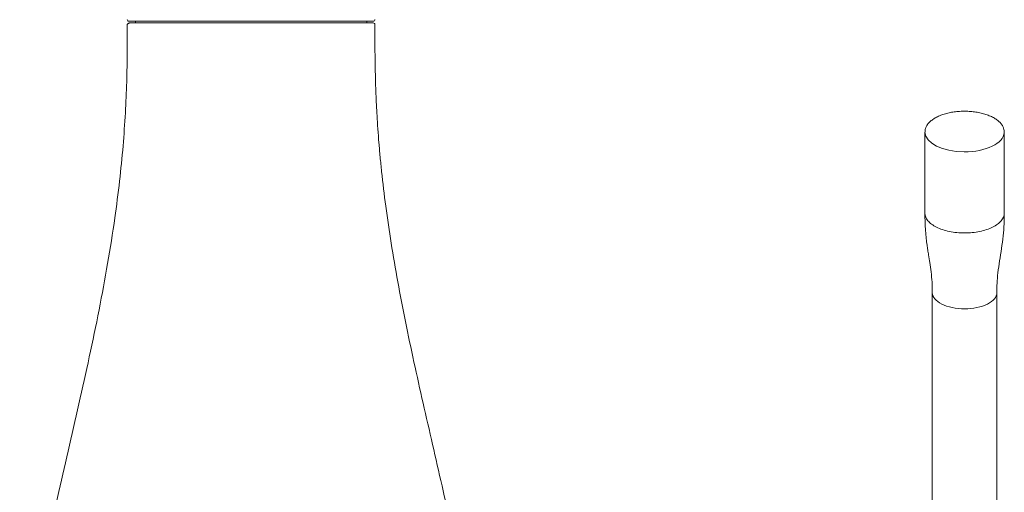
# Model space of a CAD drawing. Units: millimetres. Extents: x 4255.3 to 4265.7, y 1625.8 to 1629.9.
# Drawn here: x 4259.1 to 4259.2, y 1629.3 to 1629.4 of the extents above; entities that cross this region are included whole.
import ezdxf

# ---------------------------------------------------------------- set-up
doc = ezdxf.new("R2010")
doc.units = ezdxf.units.MM
doc.layers.add('lines', color=2, linetype='Continuous', lineweight=5)

msp = doc.modelspace()

# ---------------------------------------------------------------- linework, layer by layer
at = {"layer": 'lines', "color": 3, "linetype": 'Continuous'}
for p, q in [((4259.105235092826, 1629.370237448464), (4259.116585100787, 1629.370237448464)), ((4259.116585100787, 1629.370087448464), (4259.10523509736, 1629.370087448464)), ((4259.105835100787, 1629.370237448464), (4259.105835100787, 1629.370137448464)), ((4259.107585100787, 1629.370137448464), (4259.107585100787, 1629.370087448464)), ((4259.116585100382, 1629.370087448464), (4259.127935071375, 1629.370087448464)), ((4259.127935017536, 1629.370237448464), (4259.116585100787, 1629.370237448464)), ((4259.125585100787, 1629.370087448464), (4259.125585100787, 1629.370137448464)), ((4259.127335100787, 1629.370137448464), (4259.127335100787, 1629.370237448464)), ((4259.179190436114, 1629.359929603866), (4259.179190458746, 1629.352380372982)), ((4259.186554248242, 1629.352380378501), (4259.186554225609, 1629.359929610285)), ((4259.179872293677, 1629.344988996332), (4259.179872293677, 1629.311310105831)), ((4259.185872418451, 1629.311290752958), (4259.185872418451, 1629.344988996332))]:
    msp.add_line(p, q, dxfattribs=at)
for centre, radius, start, end in [((4259.105235149424, 1629.370387312956), 0.000149864494320754, 179.9481931153028, 269.9909160231434), ((4259.127935047612, 1629.369937583966), 0.000149864500078113, 359.9478754350604, 89.99091535383994), ((4259.127935052151, 1629.370387312956), 0.0001498644943207155, 270.0090839768565, 0.05180688469717516)]:
    msp.add_arc(centre, radius, start, end, dxfattribs=at)
for start_param, end_param in [(3.149870291931446, 6.256096144737121), (6.256096144737121, 6.283185307179586)]:
    msp.add_ellipse((4259.182872330862, 1629.359929607075), major_axis=(0.003681894747622011, 5.995707819117513e-10), ratio=0.4999997816341757, start_param=start_param, end_param=end_param, dxfattribs=at)
for points, knots in [([(4259.105084612142, 1629.369937452227), (4259.105085074236, 1629.368997633654), (4259.105083019782, 1629.367349070476), (4259.105034292643, 1629.3645560761), (4259.10491222064, 1629.361660844285), (4259.10469732216, 1629.358577616951), (4259.104373221459, 1629.3553156279), (4259.103904445502, 1629.351668081608), (4259.103270349618, 1629.347667807227), (4259.102467891001, 1629.343358947773), (4259.101563204552, 1629.339006129523), (4259.100589916966, 1629.334630855995), (4259.099590090241, 1629.33027652736), (4259.09860927033, 1629.325988945393), (4259.097698037961, 1629.321841987532), (4259.096895156143, 1629.317881880766), (4259.096282993602, 1629.314448145361), (4259.095842606557, 1629.311531493378), (4259.095539135663, 1629.309106503374), (4259.09536364224, 1629.307295665011), (4259.095268750601, 1629.306056932634), (4259.095221505126, 1629.305347728614), (4259.095179661373, 1629.304609994718), (4259.095140080332, 1629.303746611089), (4259.095105902106, 1629.302691530816), (4259.095085987192, 1629.301417524315), (4259.095084992666, 1629.300594920298), (4259.095085100786, 1629.300087448464)], [0, 0, 0, 0, 0.03622733413766625, 0.07534162448591097, 0.1160950069905136, 0.1597641096617561, 0.2061760363029108, 0.2551286265294224, 0.3156612340933159, 0.3778925337578121, 0.4409545608928249, 0.5041641339954153, 0.5679438164205272, 0.6303909701034989, 0.6906614981733139, 0.7479730617899455, 0.8017124945613339, 0.8385343867412833, 0.8730344967916406, 0.9053269933243853, 0.9156643108952034, 0.9257131891204186, 0.9354625760459852, 0.947003557872149, 0.9623199766710562, 0.9804384054263892, 1, 1, 1, 1]), ([(4259.105297618526, 1629.370081908655), (4259.105297695139, 1629.370081714138), (4259.105297842626, 1629.370080955059), (4259.105297358639, 1629.370079770591), (4259.10529343809, 1629.370077293157), (4259.105290606051, 1629.370075870221), (4259.105288997464, 1629.370075117947), (4259.105287783222, 1629.370074569775), (4259.105286508617, 1629.370074011942), (4259.105284613094, 1629.370073204507), (4259.10528059567, 1629.37007155972), (4259.105261044127, 1629.370064048631), (4259.105235543233, 1629.370055200801), (4259.10517152092, 1629.370029872421), (4259.10510485515, 1629.369992577934), (4259.105091291264, 1629.369959041733), (4259.105085289527, 1629.369937447627)], [0.450012047828783, 0.450012047828783, 0.450012047828783, 0.450012047828783, 0.4556130898884164, 0.4702554492258716, 0.4740369807156579, 0.4751955293900789, 0.475652801369854, 0.4760753000971984, 0.476510557525861, 0.4770012406651106, 0.4782514913592473, 0.4821280461267843, 0.5170614800284584, 0.5799916811037057, 0.7677041565858618, 1, 1, 1, 1]), ([(4259.136819892683, 1629.314747104191), (4259.136679993828, 1629.315564362999), (4259.13641648508, 1629.317096099344), (4259.135851713979, 1629.319993275316), (4259.135151684741, 1629.323320938887), (4259.134318723261, 1629.327052960585), (4259.133444495727, 1629.330864780046), (4259.132565656645, 1629.334700714452), (4259.131716109116, 1629.338514861585), (4259.130922933802, 1629.342279063758), (4259.130209282926, 1629.345964987983), (4259.129594664212, 1629.349535462211), (4259.129091269146, 1629.352953828532), (4259.12876933165, 1629.355632120341), (4259.128572342131, 1629.357607793234), (4259.128456723362, 1629.358929623145), (4259.128359993463, 1629.360212816316), (4259.128276981444, 1629.361518946643), (4259.128204990186, 1629.362922167879), (4259.128145520416, 1629.364497371106), (4259.128104450665, 1629.366230849541), (4259.12808592238, 1629.368101611767), (4259.128085125102, 1629.369259600336), (4259.128085377585, 1629.369937451145)], [0, 0, 0, 0, 0.04036753487914869, 0.08954733855708857, 0.1548852848738441, 0.223661521233392, 0.2939617334863155, 0.3644262866660799, 0.4343868647978772, 0.5032357389897401, 0.570433402759997, 0.6354384289510879, 0.6972450393106137, 0.7554562163638373, 0.7798847224961718, 0.803573323435011, 0.8265138303918066, 0.8488000327963088, 0.8736559536432218, 0.9017838573919534, 0.9331050832054134, 0.9669983851770155, 1, 1, 1, 1]), ([(4259.186547145985, 1629.359871727467), (4259.186550109591, 1629.35989027914), (4259.18656609639, 1629.359992559016), (4259.186528327892, 1629.360201071879), (4259.186429437705, 1629.360465702809), (4259.186258748707, 1629.360720002459), (4259.186025062395, 1629.360957998183), (4259.185728237543, 1629.361177243634), (4259.185374411327, 1629.361372441108), (4259.18497162296, 1629.361539310029), (4259.184528915509, 1629.361674731377), (4259.184055175516, 1629.361776622228), (4259.183559428248, 1629.361843502713), (4259.183050969449, 1629.361874406744), (4259.182539300552, 1629.361868895596), (4259.182034005602, 1629.361827082), (4259.181544523005, 1629.361749630301), (4259.181079944598, 1629.361637710331), (4259.180648815, 1629.36149288722), (4259.180259107507, 1629.361317023389), (4259.179918121815, 1629.361112043157), (4259.179633453934, 1629.360880451465), (4259.179411376023, 1629.360624557946), (4259.179263634739, 1629.360352939301), (4259.179191390692, 1629.36010489522), (4259.179196806976, 1629.35996753719), (4259.17919960385, 1629.359911573948)], [0, 0, 0, 0, 0.007654599976987688, 0.04919067194294709, 0.09056866684721492, 0.1326619000943392, 0.1759624489515795, 0.2202322261080472, 0.2649437091663987, 0.3096792424401753, 0.3543005367487775, 0.3988012540228412, 0.4432086079170677, 0.4875579178088997, 0.5318849830943216, 0.576223419879173, 0.6205994365330961, 0.6650513756791036, 0.7096208978169413, 0.7543510717126739, 0.7992749593699697, 0.8443786547647413, 0.8894314149272153, 0.9338831837507988, 0.9770917596376628, 1, 1, 1, 1]), ([(4259.17919039452, 1629.352382590947), (4259.179190942468, 1629.35207304976), (4259.179193587208, 1629.351558395385), (4259.179236579598, 1629.35075149683), (4259.179304611607, 1629.350046816464), (4259.17937890673, 1629.349458299743), (4259.179451929292, 1629.348952375126), (4259.179536066637, 1629.348409690855), (4259.179644791458, 1629.347733451318), (4259.179769379993, 1629.34689721581), (4259.179865346956, 1629.345942960279), (4259.179870508116, 1629.345346308114), (4259.179872222321, 1629.344986854145)], [0, 0, 0, 0, 0.1081756413816242, 0.2136011624581491, 0.3075196443613642, 0.385613369555209, 0.446114466510157, 0.5089154004170193, 0.6071289846621255, 0.727212752911202, 0.8614491513429211, 1, 1, 1, 1]), ([(4259.17919039452, 1629.352382562322), (4259.179190459151, 1629.352141583019), (4259.179286289322, 1629.351900698787), (4259.17965516506, 1629.35145542775), (4259.17992806549, 1629.351251216139), (4259.180609658218, 1629.350910420492), (4259.181018082337, 1629.350773970543), (4259.181908625849, 1629.350589532692), (4259.182390394853, 1629.350541617358), (4259.182872353487, 1629.350541616518)], [0, 0, 0, 0, 0.25, 0.25, 0.5, 0.5, 0.75, 0.75, 1, 1, 1, 1]), ([(4259.182872353487, 1629.350541616518), (4259.183354312314, 1629.350541618145), (4259.183836081511, 1629.350589534305), (4259.184726625323, 1629.350773973545), (4259.185135049547, 1629.350910424056), (4259.185816642333, 1629.351251220252), (4259.186089542716, 1629.351455431849), (4259.186458418182, 1629.35190070205), (4259.186554248127, 1629.35214158546), (4259.186554266075, 1629.35238256348)], [0, 0, 0, 0, 0.25, 0.25, 0.5, 0.5, 0.75, 0.75, 1, 1, 1, 1]), ([(4259.185872438274, 1629.34498685398), (4259.185873364241, 1629.345306418276), (4259.185877279616, 1629.345883138076), (4259.18596531348, 1629.346887858349), (4259.186124027545, 1629.347957847157), (4259.186309681912, 1629.34909967039), (4259.186464674968, 1629.350245025045), (4259.186548919322, 1629.351365900439), (4259.1865532905, 1629.352020779975), (4259.186554266075, 1629.352382590799)], [0, 0, 0, 0, 0.1173541346977093, 0.2508092377474054, 0.3985220547854628, 0.5557830076253389, 0.7151605658126854, 0.8671314382524838, 1, 1, 1, 1]), ([(4259.182872356064, 1629.343486800075), (4259.182086945862, 1629.343486800075), (4259.181306371981, 1629.343648461237), (4259.180195629451, 1629.344203827732), (4259.179872300423, 1629.344594113284), (4259.179872293677, 1629.344986823733), (4259.179872293677, 1629.34498682908), (4259.179872293677, 1629.344986834428)], [0, 0, 0, 0, 0.25, 0.25, 0.5, 0.5, 0.5000034043315935, 0.5000034043315935, 0.5000034043315935, 0.5000034043315935]), ([(4259.185872418451, 1629.344986844151), (4259.185872425197, 1629.344594134756), (4259.1855491022, 1629.344203842263), (4259.184438357063, 1629.343648464925), (4259.183657774855, 1629.343486800075), (4259.182872356064, 1629.343486800075)], [0.4999999999999999, 0.4999999999999999, 0.4999999999999999, 0.4999999999999999, 0.75, 0.75, 1, 1, 1, 1])]:
    msp.add_open_spline(points, degree=3, knots=knots, dxfattribs=at)

doc.saveas('drawing.dxf')
